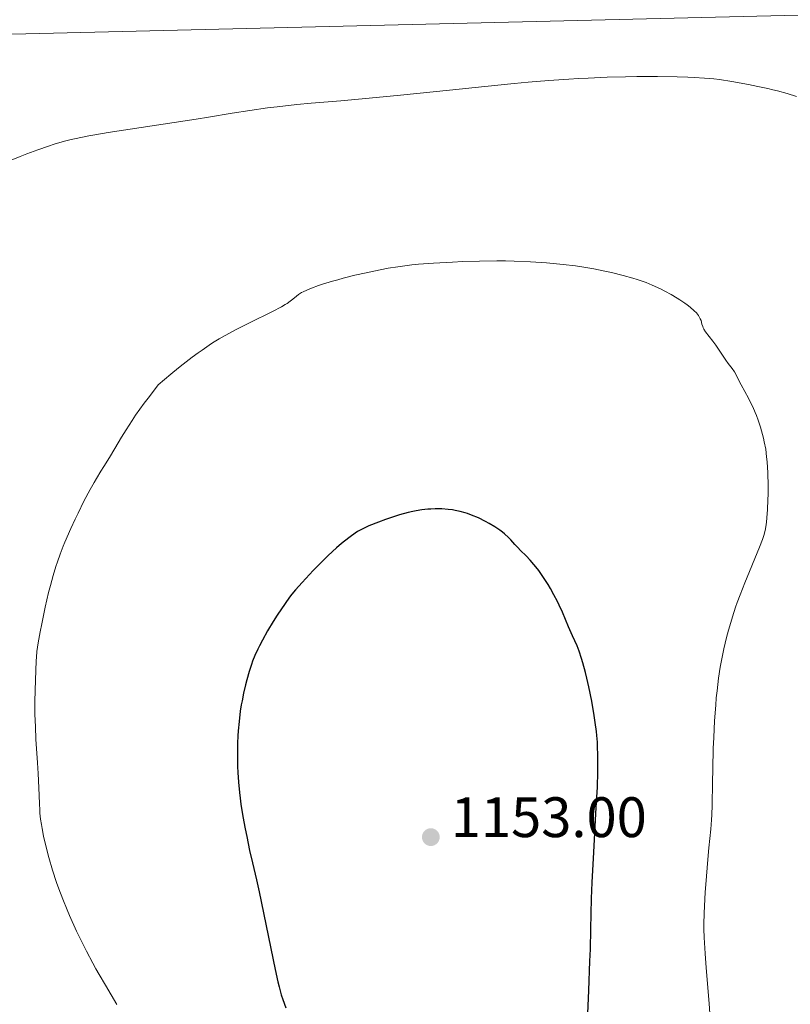
# Model space of a CAD drawing. Units: metres. Extents: x 663992 to 668518, y 4753131 to 4756209.
# Drawn here: x 665015 to 665150, y 4755692 to 4755866 of the extents above; entities that cross this region are included whole.
import ezdxf

# ---------------------------------------------------------------- set-up
doc = ezdxf.new("R2010")
doc.units = ezdxf.units.M
doc.header["$MEASUREMENT"] = 0
for name, color, linetype, lineweight in [('Carátula', 7, 'Continuous', 0), ('Elementos auxiliares', 7, 'Continuous', 0), ('Relieve y altimetría', 7, 'Continuous', 0), ('Textos de rotulación', 7, 'Continuous', 0)]:
    doc.layers.add(name, color=color, linetype=linetype, lineweight=lineweight)
doc.styles.add('Style-arial', font='arial.shx', dxfattribs={"bigfont": 'arialbig.shx'})

# ---------------------------------------------------------------- blocks, each defined once
blk = doc.blocks.new('5PATER')
at = {"layer": 'Relieve y altimetría', "linetype": 'Continuous', "lineweight": 0}
h = blk.add_hatch(color=250, dxfattribs=at)
edge = h.paths.add_edge_path()
edge.add_ellipse((0, 0), major_axis=(-1.1, -1.11), ratio=0.999422, start_angle=0, end_angle=360)

msp = doc.modelspace()

# ---------------------------------------------------------------- linework, layer by layer
at = {"layer": 'Carátula', "color": 7, "linetype": 'Continuous', "lineweight": 0}
msp.add_3dface([(664064.12, 4753131.31), (668517.81, 4753239.52), (668445.66, 4756208.65), (663991.98, 4756100.44)], dxfattribs=at)
at = {"layer": 'Elementos auxiliares', "color": 250, "linetype": 'Continuous', "lineweight": 0}
msp.add_3dface([(664938.53, 4753546.4), (668339.3, 4753629.03), (668282.42, 4755942.37), (664882.82, 4755859.77)], dxfattribs=at)
at = {"layer": 'Relieve y altimetría', "color": 36, "linetype": 'Continuous', "lineweight": 0, "flags": 128}
for points, elevation in [([(665151.48, 4755852.02), (665149.85, 4755852.52), (665148.16, 4755852.98), (665147.29, 4755853.2), (665146.42, 4755853.41), (665144.7, 4755853.79), (665143.03, 4755854.12), (665140.12, 4755854.64), (665137.95, 4755854.98), (665136.96, 4755855.1), (665135.32, 4755855.25), (665133.47, 4755855.37), (665132.37, 4755855.43), (665130.49, 4755855.49), (665127.08, 4755855.54), (665123.43, 4755855.52), (665121.42, 4755855.48), (665118.23, 4755855.39), (665114.89, 4755855.25), (665113.18, 4755855.16), (665111.45, 4755855.05), (665107.95, 4755854.8), (665104.34, 4755854.51), (665101.86, 4755854.28), (665096.68, 4755853.77), (665090.48, 4755853.12), (665081.88, 4755852.23), (665077.61, 4755851.82), (665071.39, 4755851.28), (665066.17, 4755850.83), (665063.69, 4755850.6), (665060.19, 4755850.22), (665058.54, 4755850.02), (665055.39, 4755849.57)], 1140), ([(665055.39, 4755849.57), (665052.33, 4755849.08), (665048.17, 4755848.39), (665045.96, 4755848.03), (665030.49, 4755845.7), (665028.16, 4755845.3), (665027.12, 4755845.11), (665025.7, 4755844.83), (665023.76, 4755844.38), (665022.84, 4755844.15), (665021, 4755843.61), (665020.06, 4755843.31), (665018.14, 4755842.65), (665016.23, 4755841.95), (665015.03, 4755841.48), (665012.87, 4755840.58)], 1140), ([(665135.49, 4755810.68), (665135.2, 4755811.13), (665135.09, 4755811.35), (665135, 4755811.57), (665134.87, 4755812.01), (665134.7, 4755812.63), (665134.57, 4755812.97), (665134.39, 4755813.31), (665134.27, 4755813.5), (665134.06, 4755813.78), (665133.89, 4755813.97), (665133.5, 4755814.37), (665132.79, 4755814.99), (665132.24, 4755815.42), (665131.85, 4755815.71), (665131, 4755816.28), (665130.5, 4755816.6), (665129.44, 4755817.22), (665128.34, 4755817.81), (665127.6, 4755818.19), (665126.14, 4755818.86), (665125.08, 4755819.3), (665124.56, 4755819.5), (665123.48, 4755819.87), (665122.71, 4755820.11), (665121, 4755820.58), (665118.96, 4755821.08), (665117.8, 4755821.33), (665115.89, 4755821.71), (665113.77, 4755822.06), (665112.63, 4755822.23), (665110.47, 4755822.5), (665109.33, 4755822.62), (665107.55, 4755822.79), (665104.76, 4755822.98), (665101.84, 4755823.1), (665100.34, 4755823.13), (665098.83, 4755823.14), (665095.8, 4755823.1), (665092.86, 4755823.01), (665091.01, 4755822.92), (665087.7, 4755822.73), (665085.03, 4755822.53), (665083.87, 4755822.41), (665082.23, 4755822.22), (665081.43, 4755822.1), (665079.74, 4755821.82), (665077.22, 4755821.34), (665075.88, 4755821.05), (665073.84, 4755820.59), (665071.83, 4755820.08), (665070.86, 4755819.82), (665069.93, 4755819.56), (665068.2, 4755819.03), (665067.5, 4755818.8), (665066.25, 4755818.34), (665065.45, 4755818.01), (665064.78, 4755817.7), (665064.5, 4755817.56), (665064.15, 4755817.35), (665063.95, 4755817.21), (665063.61, 4755816.95), (665062.95, 4755816.38), (665062.52, 4755816.04), (665061.96, 4755815.66), (665061.61, 4755815.44), (665060.98, 4755815.08), (665059.4, 4755814.25), (665055.36, 4755812.23), (665053.12, 4755811.1), (665051.08, 4755810.01), (665050.01, 4755809.4), (665048.88, 4755808.71), (665048.28, 4755808.32), (665047.02, 4755807.46), (665046.34, 4755806.99), (665045.26, 4755806.2), (665043.7, 4755804.99), (665042.86, 4755804.32), (665041.51, 4755803.22), (665039.29, 4755801.33), (665037.76, 4755799.32), (665036.86, 4755798.11), (665035.35, 4755795.99), (665034.72, 4755795.07), (665033.67, 4755793.46), (665032.86, 4755792.14), (665031.71, 4755790.15), (665030.77, 4755788.59), (665029.74, 4755787), (665029.23, 4755786.19), (665028.45, 4755784.91), (665028.03, 4755784.18), (665027.36, 4755782.97), (665026.26, 4755780.89), (665025.23, 4755778.81), (665024.71, 4755777.72), (665023.95, 4755776.08), (665022.92, 4755773.71), (665022.61, 4755772.97), (665022.07, 4755771.57)], 1145), ([(665145.49, 4755774.16), (665145.72, 4755774.87), (665145.84, 4755775.28), (665146.01, 4755776.03), (665146.15, 4755776.8), (665146.21, 4755777.23), (665146.29, 4755777.98), (665146.39, 4755779.44), (665146.45, 4755781.14), (665146.47, 4755782.11), (665146.47, 4755783.62), (665146.43, 4755785.9), (665146.32, 4755787.8), (665146.23, 4755788.7), (665146.06, 4755790.02), (665145.82, 4755791.31), (665145.68, 4755791.95), (665145.52, 4755792.6), (665145.15, 4755793.89), (665144.73, 4755795.15), (665144.43, 4755795.96), (665144.22, 4755796.48), (665143.79, 4755797.48), (665143.54, 4755798), (665143.05, 4755798.98), (665141.76, 4755801.33), (665141.3, 4755802.23), (665140.82, 4755803.21), (665140.58, 4755803.63), (665140.17, 4755804.23), (665139.49, 4755805.12), (665139.07, 4755805.69), (665138.35, 4755806.75), (665137.3, 4755808.31), (665136.79, 4755809.03), (665135.49, 4755810.68)], 1145), ([(665136.49, 4755687.43), (665136.13, 4755692.64), (665135.62, 4755698.92), (665135.42, 4755701.44), (665135.24, 4755704.25), (665135.19, 4755705.7), (665135.19, 4755706.6), (665135.25, 4755708.53), (665135.44, 4755712.2), (665135.58, 4755714.24), (665135.83, 4755717.25), (665136.1, 4755719.97), (665136.44, 4755723.29), (665136.56, 4755724.93), (665136.6, 4755725.77), (665136.65, 4755727.51), (665136.71, 4755731.49), (665136.75, 4755733.86), (665136.86, 4755737.47), (665136.93, 4755739.39), (665137.09, 4755742.29), (665137.28, 4755745.07), (665137.39, 4755746.37), (665137.51, 4755747.6), (665137.79, 4755749.81), (665138.09, 4755751.74), (665138.3, 4755752.9), (665138.72, 4755754.96), (665139.2, 4755756.97), (665139.52, 4755758.21), (665139.74, 4755759), (665140.23, 4755760.6), (665140.78, 4755762.25), (665141.08, 4755763.12), (665141.58, 4755764.46), (665142.4, 4755766.58), (665144.98, 4755772.8), (665145.49, 4755774.16)], 1145), ([(665022.07, 4755771.57), (665021.61, 4755770.27), (665021.33, 4755769.44), (665020.84, 4755767.83), (665020.36, 4755766.06), (665020.06, 4755764.86), (665019.47, 4755762.26), (665018.86, 4755759.36), (665018.58, 4755757.93), (665018.24, 4755756.01), (665018.01, 4755754.47), (665017.92, 4755753.51), (665017.87, 4755752.82), (665017.79, 4755751.16), (665017.68, 4755747.7), (665017.65, 4755745.65), (665017.66, 4755743.47), (665017.68, 4755742.37), (665017.72, 4755741.26), (665017.83, 4755739.07), (665018.1, 4755734.91), (665018.22, 4755733.02), (665018.33, 4755730.53), (665018.43, 4755727.76), (665018.49, 4755726.59), (665018.53, 4755726.05), (665018.64, 4755725.03), (665018.78, 4755724.06), (665018.9, 4755723.41), (665019.18, 4755722.04), (665019.73, 4755719.64), (665020.09, 4755718.28), (665020.74, 4755716.06), (665021.45, 4755713.9), (665021.86, 4755712.76), (665022.54, 4755710.96), (665023.32, 4755709.07), (665023.74, 4755708.08), (665024.98, 4755705.33), (665025.66, 4755703.92), (665026.71, 4755701.8), (665027.81, 4755699.72), (665028.36, 4755698.7), (665028.92, 4755697.72), (665030.02, 4755695.83), (665032.06, 4755692.44)], 1145)]:
    msp.add_lwpolyline(points, dxfattribs=dict(at, elevation=elevation))
at = {"layer": 'Relieve y altimetría', "color": 36, "linetype": 'Continuous', "lineweight": 30, "elevation": 1150, "flags": 128}
for points in [[(665100.18, 4755775.16), (665099.79, 4755775.48), (665099.37, 4755775.79), (665098.44, 4755776.4), (665097.47, 4755776.98), (665096.82, 4755777.33), (665095.58, 4755777.95), (665094.39, 4755778.47), (665093.69, 4755778.73), (665093.25, 4755778.87), (665092.38, 4755779.1), (665091.47, 4755779.29), (665091.01, 4755779.37), (665090.29, 4755779.46), (665089.18, 4755779.54), (665088.01, 4755779.55), (665087.23, 4755779.52), (665086.7, 4755779.48), (665085.66, 4755779.38), (665084.62, 4755779.22), (665084.08, 4755779.11), (665083.22, 4755778.91), (665081.72, 4755778.48), (665080.13, 4755777.97), (665079.28, 4755777.68), (665078.03, 4755777.23), (665076.34, 4755776.56), (665075.86, 4755776.35), (665075.04, 4755775.95), (665074.34, 4755775.55), (665073.91, 4755775.27), (665073.04, 4755774.65), (665072.06, 4755773.89), (665071.52, 4755773.44), (665070.64, 4755772.69), (665069.19, 4755771.36), (665067.59, 4755769.8), (665066.52, 4755768.7), (665064.58, 4755766.63), (665063.45, 4755765.35), (665062.82, 4755764.57), (665062.41, 4755764.05), (665061.6, 4755762.92), (665060.23, 4755760.89), (665059.52, 4755759.78), (665058.5, 4755758.1), (665057.62, 4755756.49), (665057.11, 4755755.5), (665056.81, 4755754.89), (665056.31, 4755753.8), (665055.9, 4755752.81), (665055.69, 4755752.22), (665055.31, 4755751), (665054.88, 4755749.49), (665054.65, 4755748.62), (665054.31, 4755747.19), (665054.04, 4755745.82), (665053.91, 4755745.1), (665053.73, 4755743.98), (665053.51, 4755742.21), (665053.37, 4755740.55), (665053.31, 4755739.69), (665053.25, 4755738.36), (665053.22, 4755736.26), (665053.25, 4755734.27), (665053.29, 4755733.21), (665053.41, 4755731.52), (665053.59, 4755729.68), (665053.72, 4755728.69), (665053.86, 4755727.66), (665054.2, 4755725.5), (665054.59, 4755723.34), (665054.86, 4755721.96), (665055.37, 4755719.51), (665055.88, 4755717.36), (665056.6, 4755714.35), (665057.07, 4755712.23), (665059.86, 4755698.62), (665060.34, 4755696.45), (665060.55, 4755695.58), (665060.94, 4755694.14), (665061.19, 4755693.34), (665061.72, 4755691.87)], [(665114.45, 4755682.73), (665114.97, 4755694.91), (665115.18, 4755700.07), (665115.26, 4755702.2), (665115.34, 4755705.67), (665115.45, 4755711.07), (665115.55, 4755713.92), (665115.84, 4755719.25), (665116.3, 4755727.09), (665116.48, 4755730.66), (665116.57, 4755733.36), (665116.59, 4755734.57), (665116.58, 4755736.25), (665116.53, 4755737.81), (665116.48, 4755738.57), (665116.39, 4755739.7), (665116.31, 4755740.45), (665116.11, 4755742), (665115.93, 4755743.22), (665115.49, 4755745.75), (665114.98, 4755748.25), (665114.63, 4755749.82), (665114.4, 4755750.79), (665113.95, 4755752.5), (665113.72, 4755753.28), (665113.31, 4755754.54), (665112.92, 4755755.51), (665112.12, 4755757.23), (665111.43, 4755758.85), (665110.36, 4755761.37), (665109.78, 4755762.65), (665109.47, 4755763.27), (665108.85, 4755764.46), (665108.22, 4755765.57), (665107.81, 4755766.26), (665107.01, 4755767.51), (665106.18, 4755768.7), (665105.67, 4755769.38), (665105.33, 4755769.79), (665104.68, 4755770.53), (665103.96, 4755771.27), (665102.99, 4755772.23), (665102.51, 4755772.74), (665102.01, 4755773.3), (665101.28, 4755774.1), (665100.87, 4755774.52), (665100.18, 4755775.16)]]:
    msp.add_lwpolyline(points, dxfattribs=at)

# ---------------------------------------------------------------- block references
at = {"layer": 'Relieve y altimetría', "color": 250, "linetype": 'Continuous', "lineweight": 0}
msp.add_blockref('5PATER', (665087.22, 4755721.87, 1153), dxfattribs=at)

# ---------------------------------------------------------------- texts
at = {"layer": 'Textos de rotulación', "color": 250, "linetype": 'Continuous', "lineweight": 0, "style": 'Style-arial'}
msp.add_text('1153.00', height=7, dxfattribs=at).set_placement((665090.72, 4755721.87, 1153))

doc.saveas('drawing.dxf')
